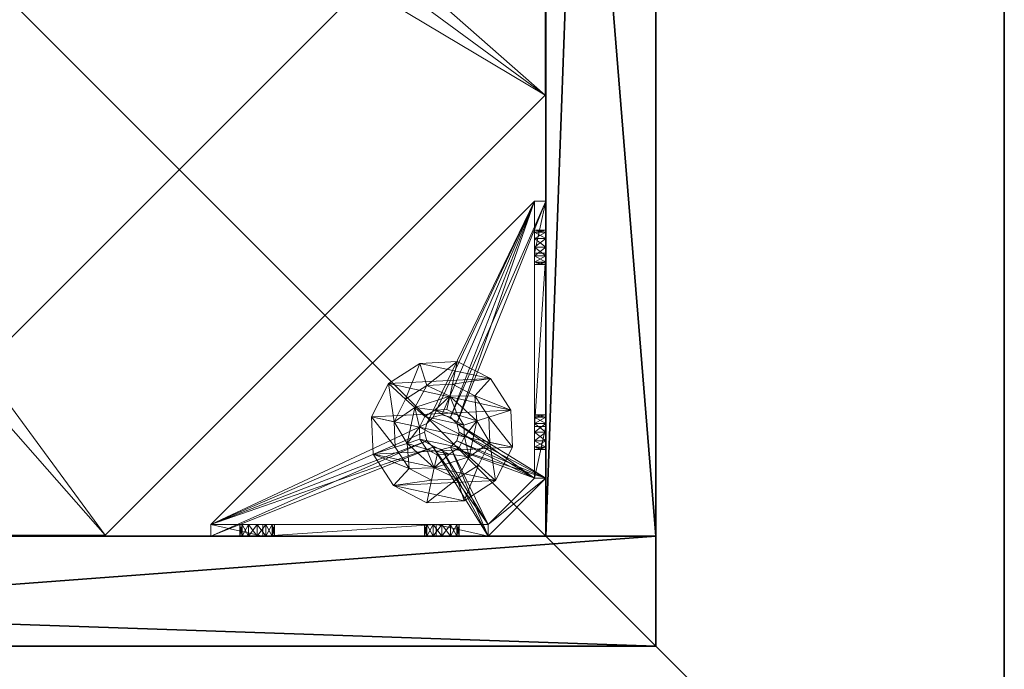
# Model space of a CAD drawing. Extents: x -18 to 253, y -62 to 121.
# Drawn here: x 164 to 170, y 53 to 57 of the extents above; entities that cross this region are included whole.
import ezdxf

# ---------------------------------------------------------------- set-up
doc = ezdxf.new("R2010")
doc.units = 0
doc.header["$LTSCALE"] = 0.3
doc.header["$MEASUREMENT"] = 0
for name, color, linetype in [('A-FURN-ATTRIBUTE-T', 7, 'Continuous'), ('AFURFR-P', 2, 'Continuous'), ('BANC', 5, 'Continuous'), ('COUP-DE-PIED', 1, 'Continuous'), ('DOSSIER', 3, 'Continuous')]:
    doc.layers.add(name, color=color, linetype=linetype)
doc.layers.add('QUINCAILLERIE-NOIR', color=4, linetype='Continuous', lineweight=13)
doc.styles.add('LOGIFLEX - Notes', font='ARIALN.TTF', dxfattribs={"height": 0.09375})

# ---------------------------------------------------------------- blocks, each defined once
blk = doc.blocks.new('3G-SIT-CBD')
at = {"layer": 'AFURFR-P'}
for p in [(2.375, -24.375, 0.5), (2.375, -24.375, 3.5)]:
    blk.add_point(p, dxfattribs=at)
at = {"layer": 'BANC'}
mesh = blk.add_polyface(dxfattribs=at)
corners = [(20.75, -6, 18), (20.75, -6, 12), (0, -6, 18), (0, -6, 12), (20.75, -26.75, 12), (26.75, -26.75, 12), (26.75, 0, 12), (0, 0, 12), (20.75, -26.75, 18), (0, -26.75, 18), (0, 0, 3.5), (0, -26.75, 3.5), (26.75, 0, 3.5), (26.75, -26.75, 3.5)]
mesh.append_faces([[corners[k] for k in face] for face in [(1, 6, 7, 7)]], dxfattribs={"vtx0": -1, "vtx2": -1, "vtx3": -1})
mesh.append_faces([[corners[k] for k in face] for face in [(0, 1, 2, 2), (4, 5, 1, 1), (3, 1, 7, 7), (1, 0, 4, 4), (2, 3, 9, 9), (7, 10, 3, 3), (6, 12, 7, 7), (5, 4, 13, 13), (8, 9, 4, 4), (0, 2, 8, 8), (13, 11, 12, 12), (5, 13, 6, 6)]], dxfattribs={"vtx1": -1, "vtx2": -1})
mesh.append_faces([[corners[k] for k in face] for face in [(5, 6, 1, 1), (10, 11, 3, 3), (11, 9, 3, 3), (9, 11, 4, 4), (11, 13, 4, 4)]], dxfattribs={"vtx1": -1, "vtx2": -1, "vtx3": -1})
mesh.append_faces([[corners[k] for k in face] for face in [(1, 3, 2, 2), (0, 8, 4, 4), (12, 10, 7, 7), (2, 9, 8, 8), (11, 10, 12, 12), (13, 12, 6, 6)]], dxfattribs={"vtx2": -1, "vtx3": -1})
at = {"layer": 'COUP-DE-PIED'}
mesh = blk.add_polyface(dxfattribs=at)
corners = [(3.125, -18.625, 2.752), (3.125, -23.625, 2.752), (3.125, -18.625, 3.5), (23.625, -8.125, 2.752), (23.625, -3.125, 2.752), (23.625, -8.125, 3.5), (8.125, -3.125, 2.752), (3.125, -3.125, 2.752), (8.125, -3.125, 3.5), (3.125, -12.377, 3.5), (2.375, -12.5306, 3.0268), (3.125, -12.5306, 3.0268), (2.375, -12.377, 3.5), (3.125, -13.375, 2.5625), (2.375, -13.375, 2.5625), (3.125, -13.8568, 2.6862), (2.375, -12.8932, 2.6862), (3.125, -12.8932, 2.6862), (2.375, -13.8568, 2.6862), (3.125, -14.373, 3.5), (3.125, -14.2194, 3.0268), (2.375, -14.373, 3.5), (2.375, -14.2194, 3.0268), (12.377, -23.625, 3.5), (12.5306, -24.375, 3.0268), (12.5306, -23.625, 3.0268), (12.377, -24.375, 3.5), (13.375, -23.625, 2.5625), (13.375, -24.375, 2.5625), (13.8568, -23.625, 2.6862), (12.8932, -24.375, 2.6862), (12.8932, -23.625, 2.6862), (13.8568, -24.375, 2.6862), (14.373, -23.625, 3.5), (14.2194, -23.625, 3.0268), (14.373, -24.375, 3.5), (14.2194, -24.375, 3.0268), (24.375, -24.375, 3.5), (24.375, -24.375, 0.5), (2.375, -24.375, 0.5), (2.375, -24.375, 3.5), (2.375, -23.625, 3.5), (24.375, -12.377, 3.5), (23.625, -12.5306, 3.0268), (24.375, -12.5306, 3.0268), (23.625, -12.377, 3.5), (24.375, -13.375, 2.5625), (23.625, -13.375, 2.5625), (24.375, -13.8568, 2.6862), (23.625, -12.8932, 2.6862), (24.375, -12.8932, 2.6862), (23.625, -13.8568, 2.6862), (24.375, -14.373, 3.5), (24.375, -14.2194, 3.0268), (23.625, -14.373, 3.5), (23.625, -14.2194, 3.0268), (23.625, -23.625, 3.5), (23.625, -23.625, 0.5), (23.625, -3.125, 0.5), (23.625, -3.125, 3.5), (12.377, -2.375, 3.5), (12.5306, -3.125, 3.0268), (12.5306, -2.375, 3.0268), (12.377, -3.125, 3.5), (13.375, -2.375, 2.5625), (13.375, -3.125, 2.5625), (13.8568, -2.375, 2.6862), (12.8932, -3.125, 2.6862), (12.8932, -2.375, 2.6862), (13.8568, -3.125, 2.6862), (14.373, -2.375, 3.5), (14.2194, -2.375, 3.0268), (14.373, -3.125, 3.5), (14.2194, -3.125, 3.0268), (24.375, -3.125, 3.5), (24.375, -3.125, 0.5), (2.375, -3.125, 0.5), (2.375, -3.125, 3.5), (2.375, -2.375, 3.5), (24.375, -2.375, 3.5), (24.375, -2.375, 0.5), (2.375, -2.375, 0.5), (24.375, -23.625, 3.5), (24.375, -23.625, 0.5), (2.375, -23.625, 0.5), (3.125, -3.125, 3.5), (3.125, -23.625, 3.5), (3.125, -3.125, 0.5), (3.125, -23.625, 0.5), (3.125, -8.125, 2.752), (3.125, -8.125, 3.5), (18.625, -3.125, 2.752), (18.625, -3.125, 3.5), (8.125, -23.625, 2.752), (8.125, -23.625, 3.5), (23.625, -18.625, 3.5), (23.625, -18.625, 2.752), (23.625, -23.625, 2.752), (18.625, -23.625, 3.5), (18.625, -23.625, 2.752)]
mesh.append_faces([[corners[k] for k in face] for face in [(37, 32, 38, 38), (30, 39, 28, 28), (39, 30, 40, 40), (24, 40, 30, 30), (28, 38, 32, 32), (56, 51, 57, 57), (49, 58, 47, 47), (58, 49, 59, 59), (43, 59, 49, 49), (47, 57, 51, 51), (74, 69, 75, 75), (67, 76, 65, 65), (76, 67, 77, 77), (61, 77, 67, 67), (65, 75, 69, 69), (78, 68, 81, 81), (66, 80, 64, 64), (80, 66, 79, 79), (71, 79, 66, 66), (64, 81, 68, 68), (74, 50, 75, 75), (48, 83, 46, 46), (83, 48, 82, 82), (53, 82, 48, 48), (46, 75, 50, 50), (41, 31, 84, 84), (29, 83, 27, 27), (83, 29, 82, 82), (34, 82, 29, 29), (27, 84, 31, 31), (41, 18, 84, 84), (16, 76, 14, 14), (76, 16, 77, 77), (10, 77, 16, 16), (14, 84, 18, 18), (85, 17, 87, 87), (15, 88, 13, 13), (88, 15, 86, 86), (20, 86, 15, 15), (13, 87, 17, 17)]], dxfattribs={"vtx0": -1, "vtx1": -1, "vtx2": -1})
mesh.append_faces([[corners[k] for k in face] for face in [(9, 10, 11, 11), (21, 20, 22, 22), (15, 22, 20, 20), (11, 16, 17, 17), (23, 24, 25, 25), (35, 34, 36, 36), (29, 36, 34, 34), (25, 30, 31, 31), (42, 43, 44, 44), (54, 53, 55, 55), (48, 55, 53, 53), (44, 49, 50, 50), (60, 61, 62, 62), (72, 71, 73, 73), (66, 73, 71, 71), (62, 67, 68, 68)]], dxfattribs={"vtx0": -1, "vtx2": -1})
mesh.append_faces([[corners[k] for k in face] for face in [(0, 1, 2, 2), (3, 4, 5, 5), (6, 7, 8, 8), (13, 14, 15, 15), (14, 13, 16, 16), (10, 16, 11, 11), (19, 20, 21, 21), (18, 22, 15, 15), (27, 28, 29, 29), (28, 27, 30, 30), (24, 30, 25, 25), (33, 34, 35, 35), (32, 36, 29, 29), (35, 36, 37, 37), (26, 40, 24, 24), (23, 41, 26, 26), (35, 37, 33, 33), (46, 47, 48, 48), (47, 46, 49, 49), (43, 49, 44, 44), (52, 53, 54, 54), (51, 55, 48, 48), (54, 55, 56, 56), (45, 59, 43, 43), (64, 65, 66, 66), (65, 64, 67, 67), (61, 67, 62, 62), (70, 71, 72, 72), (69, 73, 66, 66), (72, 73, 74, 74), (63, 77, 61, 61), (60, 78, 63, 63), (72, 74, 70, 70), (80, 79, 75, 75), (78, 81, 77, 77), (81, 80, 76, 76), (60, 62, 78, 78), (70, 79, 71, 71), (42, 74, 45, 45), (54, 56, 52, 52), (58, 59, 75, 75), (56, 57, 82, 82), (57, 58, 83, 83), (42, 44, 74, 74), (52, 82, 53, 53), (83, 82, 38, 38), (41, 84, 40, 40), (84, 83, 39, 39), (23, 25, 41, 41), (33, 82, 34, 34), (21, 22, 41, 41), (12, 77, 10, 10), (9, 85, 12, 12), (21, 41, 19, 19), (76, 77, 87, 87), (41, 84, 86, 86), (84, 76, 88, 88), (9, 11, 85, 85), (19, 86, 20, 20), (89, 6, 90, 90), (7, 89, 85, 85), (91, 3, 92, 92), (4, 91, 59, 59), (93, 0, 94, 94), (1, 93, 86, 86), (95, 56, 96, 96), (98, 95, 99, 99), (56, 98, 97, 97)]], dxfattribs={"vtx1": -1, "vtx2": -1})
mesh.append_faces([[corners[k] for k in face] for face in [(36, 32, 37, 37), (39, 38, 28, 28), (55, 51, 56, 56), (58, 57, 47, 47), (73, 69, 74, 74), (76, 75, 65, 65), (62, 68, 78, 78), (80, 81, 64, 64), (44, 50, 74, 74), (83, 75, 46, 46), (25, 31, 41, 41), (83, 84, 27, 27), (22, 18, 41, 41), (76, 84, 14, 14), (11, 17, 85, 85), (88, 87, 13, 13)]], dxfattribs={"vtx1": -1, "vtx2": -1, "vtx3": -1})
mesh.append_faces([[corners[k] for k in face] for face in [(85, 90, 8, 8), (89, 7, 6, 6), (59, 92, 5, 5), (91, 4, 3, 3), (86, 94, 2, 2), (93, 1, 0, 0), (97, 99, 96, 96), (98, 56, 95, 95)]], dxfattribs={"vtx2": -1})
mesh.append_faces([[corners[k] for k in face] for face in [(9, 12, 10, 10), (13, 17, 16, 16), (14, 18, 15, 15), (23, 26, 24, 24), (27, 31, 30, 30), (28, 32, 29, 29), (41, 40, 26, 26), (42, 45, 43, 43), (46, 50, 49, 49), (47, 51, 48, 48), (60, 63, 61, 61), (64, 68, 67, 67), (65, 69, 66, 66), (78, 77, 63, 63), (74, 79, 70, 70), (79, 74, 75, 75), (81, 76, 77, 77), (80, 75, 76, 76), (74, 59, 45, 45), (56, 82, 52, 52), (59, 74, 75, 75), (57, 83, 82, 82), (58, 75, 83, 83), (37, 82, 33, 33), (82, 37, 38, 38), (84, 39, 40, 40), (83, 38, 39, 39), (85, 77, 12, 12), (41, 86, 19, 19), (77, 85, 87, 87), (84, 88, 86, 86), (76, 87, 88, 88), (7, 85, 8, 8), (6, 8, 90, 90), (89, 90, 85, 85), (4, 59, 5, 5), (3, 5, 92, 92), (91, 92, 59, 59), (1, 86, 2, 2), (0, 2, 94, 94), (93, 94, 86, 86), (56, 97, 96, 96), (95, 96, 99, 99), (98, 99, 97, 97)]], dxfattribs={"vtx2": -1, "vtx3": -1})
at = {"layer": 'DOSSIER'}
mesh = blk.add_polyface(dxfattribs=at)
corners = [(20.75, -6, 18), (22.2167, -4.5333, 29), (0, -6, 18), (0, -4.5333, 29), (26.75, 0, 29), (0, 0, 29), (26.75, 0, 12), (0, 0, 12), (20.75, -6, 12), (0, -6, 12), (20.75, -26.75, 18), (22.2167, -26.75, 29), (26.75, -26.75, 29), (26.75, -26.75, 12), (20.75, -26.75, 12)]
mesh.append_faces([[corners[k] for k in face] for face in [(0, 6, 1, 1)]], dxfattribs={"vtx0": -1, "vtx1": -1, "vtx2": -1})
mesh.append_faces([[corners[k] for k in face] for face in [(0, 1, 2, 2), (4, 5, 1, 1), (4, 6, 5, 5), (8, 9, 6, 6), (8, 0, 9, 9), (9, 2, 7, 7), (4, 1, 6, 6), (8, 6, 0, 0), (11, 1, 10, 10), (11, 12, 1, 1), (13, 6, 12, 12), (13, 14, 6, 6), (10, 0, 14, 14), (12, 11, 13, 13)]], dxfattribs={"vtx1": -1, "vtx2": -1})
mesh.append_faces([[corners[k] for k in face] for face in [(2, 3, 7, 7), (11, 10, 13, 13)]], dxfattribs={"vtx1": -1, "vtx2": -1, "vtx3": -1})
mesh.append_faces([[corners[k] for k in face] for face in [(1, 3, 2, 2), (5, 3, 1, 1), (6, 7, 5, 5), (9, 7, 6, 6), (0, 2, 9, 9), (3, 5, 7, 7), (1, 0, 10, 10), (12, 4, 1, 1), (6, 4, 12, 12), (14, 8, 6, 6), (0, 8, 14, 14), (10, 14, 13, 13)]], dxfattribs={"vtx2": -1, "vtx3": -1})
at = {"layer": 'QUINCAILLERIE-NOIR'}
mesh = blk.add_polyface(dxfattribs=at)
corners = [(11.6454, -12.3725, 2.752), (11.6454, -12.3725, 2.627), (12.3775, -11.6405, 2.752), (11.3775, -13.3725, 2.627), (13.3775, -11.3725, 2.752), (13.3775, -11.3725, 2.627), (14.3775, -11.6405, 2.752), (12.3775, -11.6405, 2.627), (15.1095, -12.3725, 2.752), (15.1095, -12.3725, 2.627), (15.3775, -13.3725, 2.752), (14.3775, -11.6405, 2.627), (15.1095, -14.3725, 2.752), (15.1095, -14.3725, 2.627), (14.3775, -15.1046, 2.752), (15.3775, -13.3725, 2.627), (13.3775, -15.3725, 2.752), (13.3775, -15.3725, 2.627), (12.3775, -15.1046, 2.752), (14.3775, -15.1046, 2.627), (11.6454, -14.3725, 2.752), (11.6454, -14.3725, 2.627), (11.3775, -13.3725, 2.752), (12.3775, -15.1046, 2.627), (3.1299, -20.6201, 2.627), (6.1299, -23.6201, 2.627), (20.625, -23.6201, 2.627), (23.625, -20.6201, 2.627), (23.625, -6.125, 2.752), (23.625, -6.125, 2.627), (20.625, -3.125, 2.752), (20.625, -3.125, 2.627), (6.1299, -3.125, 2.627), (6.1299, -3.125, 2.752), (3.1299, -6.125, 2.627), (20.625, -23.6201, 2.752), (23.625, -20.6201, 2.752), (6.1299, -23.6201, 2.752), (3.1299, -20.6201, 2.752), (3.1299, -6.125, 2.752)]
mesh.append_faces([[corners[k] for k in face] for face in [(21, 24, 3, 3), (24, 23, 25, 25), (19, 26, 17, 17), (26, 19, 27, 27), (9, 29, 15, 15), (29, 11, 31, 31), (7, 32, 5, 5), (32, 7, 34, 34), (17, 25, 23, 23), (3, 34, 1, 1), (5, 31, 11, 11), (0, 39, 22, 22), (39, 2, 33, 33), (6, 30, 4, 4), (30, 6, 28, 28), (12, 36, 10, 10), (36, 14, 35, 35), (18, 37, 16, 16), (37, 18, 38, 38), (4, 33, 2, 2), (16, 35, 14, 14), (10, 28, 8, 8)]], dxfattribs={"vtx0": -1, "vtx1": -1, "vtx2": -1})
mesh.append_faces([[corners[k] for k in face] for face in [(27, 13, 15, 15), (38, 20, 22, 22)]], dxfattribs={"vtx0": -1, "vtx2": -1, "vtx3": -1})
mesh.append_faces([[corners[k] for k in face] for face in [(0, 1, 2, 2), (1, 0, 3, 3), (4, 5, 6, 6), (5, 4, 7, 7), (2, 7, 4, 4), (8, 9, 10, 10), (9, 8, 11, 11), (6, 11, 8, 8), (12, 13, 14, 14), (13, 12, 15, 15), (10, 15, 12, 12), (16, 17, 18, 18), (17, 16, 19, 19), (14, 19, 16, 16), (20, 21, 22, 22), (21, 20, 23, 23), (18, 23, 20, 20), (22, 3, 0, 0), (28, 29, 30, 30), (31, 32, 30, 30), (35, 26, 36, 36), (35, 37, 26, 26), (38, 24, 37, 37), (33, 32, 39, 39), (28, 36, 29, 29), (38, 39, 24, 24)]], dxfattribs={"vtx1": -1, "vtx2": -1})
mesh.append_faces([[corners[k] for k in face] for face in [(21, 23, 24, 24), (19, 13, 27, 27), (9, 11, 29, 29), (7, 1, 34, 34), (29, 27, 15, 15), (26, 25, 17, 17), (24, 34, 3, 3), (32, 31, 5, 5), (0, 2, 39, 39), (6, 8, 28, 28), (12, 14, 36, 36), (18, 20, 38, 38), (30, 33, 4, 4), (39, 38, 22, 22), (37, 35, 16, 16), (36, 28, 10, 10)]], dxfattribs={"vtx1": -1, "vtx2": -1, "vtx3": -1})
mesh.append_faces([[corners[k] for k in face] for face in [(1, 7, 2, 2), (5, 11, 6, 6), (9, 15, 10, 10), (13, 19, 14, 14), (17, 23, 18, 18), (21, 3, 22, 22), (29, 31, 30, 30), (32, 33, 30, 30), (26, 27, 36, 36), (37, 25, 26, 26), (24, 25, 37, 37), (32, 34, 39, 39), (36, 27, 29, 29), (39, 34, 24, 24)]], dxfattribs={"vtx2": -1, "vtx3": -1})
mesh = blk.add_polyface(dxfattribs=at)
corners = [(3.7746, -23.0186, 0.5787), (3.7746, -23.0186, 0.5), (3.7314, -22.9754, 0.5787), (3.8337, -23.0344, 0.5), (3.7156, -22.9163, 0.5787), (3.7156, -22.9163, 0.5), (3.7314, -22.8573, 0.5787), (3.7314, -22.9754, 0.5), (3.7746, -22.8141, 0.5787), (3.7746, -22.8141, 0.5), (3.8337, -22.7982, 0.5787), (3.7314, -22.8573, 0.5), (3.8927, -22.8141, 0.5787), (3.8927, -22.8141, 0.5), (3.9359, -22.8573, 0.5787), (3.8337, -22.7982, 0.5), (3.9518, -22.9163, 0.5787), (3.9518, -22.9163, 0.5), (3.9359, -22.9754, 0.5787), (3.9359, -22.8573, 0.5), (3.8927, -23.0186, 0.5787), (3.8927, -23.0186, 0.5), (3.8337, -23.0344, 0.5787), (3.9359, -22.9754, 0.5), (3.2037, -23.2313, 0.5787), (3.2037, -22.8573, 0.9095), (3.2037, -22.9163, 0.8937), (3.2037, -22.9754, 0.9095), (3.2037, -22.9754, 1.1141), (3.2037, -22.9163, 1.1299), (3.2037, -22.877, 1.4449), (3.2037, -22.8573, 1.1141), (3.2037, -22.7982, 1.0118), (3.2037, -21.7156, 0.9172), (3.2037, -22.8141, 1.0709), (3.2037, -23.2313, 1.0906), (3.2037, -23.0186, 1.0709), (5.4085, -23.5463, 0.5787), (3.2037, -21.3415, 0.5787), (3.125, -23.2313, 0.5), (3.125, -21.3415, 0.5), (3.2037, -21.3415, 0.5), (5.4085, -23.5463, 0.5)]
mesh.append_faces([[corners[k] for k in face] for face in [(32, 33, 34, 34), (28, 35, 36, 36), (2, 24, 0, 0), (16, 37, 14, 14), (1, 39, 7, 7), (5, 39, 11, 11), (19, 42, 17, 17)]], dxfattribs={"vtx0": -1, "vtx1": -1, "vtx2": -1})
mesh.append_faces([[corners[k] for k in face] for face in [(24, 25, 26, 26), (24, 26, 27, 27)]], dxfattribs={"vtx0": -1, "vtx2": -1, "vtx3": -1})
mesh.append_faces([[corners[k] for k in face] for face in [(0, 1, 2, 2), (1, 0, 3, 3), (4, 5, 6, 6), (5, 4, 7, 7), (2, 7, 4, 4), (8, 9, 10, 10), (9, 8, 11, 11), (6, 11, 8, 8), (12, 13, 14, 14), (13, 12, 15, 15), (10, 15, 12, 12), (16, 17, 18, 18), (17, 16, 19, 19), (14, 19, 16, 16), (20, 21, 22, 22), (21, 20, 23, 23), (18, 23, 20, 20), (22, 3, 0, 0)]], dxfattribs={"vtx1": -1, "vtx2": -1})
mesh.append_faces([[corners[k] for k in face] for face in [(28, 29, 30, 30), (29, 31, 30, 30), (4, 6, 24, 24), (37, 38, 14, 14), (39, 40, 11, 11), (41, 42, 19, 19)]], dxfattribs={"vtx1": -1, "vtx2": -1, "vtx3": -1})
mesh.append_faces([[corners[k] for k in face] for face in [(1, 7, 2, 2), (5, 11, 6, 6), (9, 15, 10, 10), (13, 19, 14, 14), (17, 23, 18, 18), (21, 3, 22, 22)]], dxfattribs={"vtx2": -1, "vtx3": -1})
mesh = blk.add_polyface(dxfattribs=at)
corners = [(3.125, -22.877, 1.4449), (3.2037, -22.877, 1.4449), (3.125, -21.6959, 1.4449), (3.2037, -21.6959, 1.4449), (3.2037, -21.3415, 1.0906), (3.125, -21.3415, 1.0906), (3.2037, -21.3415, 0.5787), (3.2037, -21.3415, 0.5), (3.125, -21.3415, 0.5), (3.2037, -21.7588, 0.7559), (3.125, -21.7588, 0.7559), (3.2037, -21.7746, 0.815), (3.125, -21.7156, 0.7127), (3.2037, -21.6565, 0.6969), (3.125, -21.6565, 0.6969), (3.2037, -21.7156, 0.7127), (3.125, -21.5974, 0.7127), (3.2037, -21.5542, 0.7559), (3.125, -21.5542, 0.7559), (3.2037, -21.5974, 0.7127), (3.125, -21.5384, 0.815), (3.125, -21.5542, 0.874), (3.2037, -21.5542, 0.874), (3.125, -21.5974, 0.9172), (3.125, -21.6565, 0.9331), (3.2037, -21.6565, 0.9331), (3.125, -21.7156, 0.9172), (3.125, -21.7588, 0.874), (3.2037, -21.7588, 0.874), (3.125, -21.7746, 0.815), (3.2037, -21.7156, 0.9172), (3.2037, -21.5974, 0.9172), (3.2037, -21.5384, 0.815), (3.125, -23.2313, 0.5), (3.125, -23.2313, 0.5787), (3.125, -22.8141, 0.9528), (3.125, -22.8141, 1.0709), (3.125, -22.8573, 0.9095), (3.125, -22.7982, 1.0118)]
mesh.append_faces([[corners[k] for k in face] for face in [(5, 24, 2, 2), (8, 20, 5, 5), (33, 12, 8, 8), (29, 35, 27, 27), (26, 2, 24, 24), (12, 34, 10, 10)]], dxfattribs={"vtx0": -1, "vtx1": -1, "vtx2": -1})
mesh.append_faces([[corners[k] for k in face] for face in [(26, 36, 2, 2)]], dxfattribs={"vtx0": -1, "vtx1": -1, "vtx2": -1, "vtx3": -1})
mesh.append_faces([[corners[k] for k in face] for face in [(0, 1, 2, 2), (4, 5, 3, 3), (4, 6, 5, 5), (7, 8, 6, 6), (9, 10, 11, 11), (10, 9, 12, 12), (13, 14, 15, 15), (14, 13, 16, 16), (17, 18, 19, 19), (18, 17, 20, 20), (21, 22, 23, 23), (24, 25, 26, 26), (27, 28, 29, 29)]], dxfattribs={"vtx1": -1, "vtx2": -1})
mesh.append_faces([[corners[k] for k in face] for face in [(8, 5, 6, 6), (33, 34, 12, 12), (29, 10, 37, 37), (12, 14, 8, 8), (14, 16, 8, 8), (16, 18, 8, 8), (18, 20, 8, 8), (20, 21, 5, 5), (21, 23, 5, 5), (23, 24, 5, 5), (26, 27, 38, 38)]], dxfattribs={"vtx1": -1, "vtx2": -1, "vtx3": -1})
mesh.append_faces([[corners[k] for k in face] for face in [(1, 3, 2, 2), (5, 2, 3, 3), (27, 26, 30, 30), (24, 23, 31, 31), (21, 20, 32, 32), (18, 16, 19, 19), (14, 12, 15, 15), (10, 29, 11, 11)]], dxfattribs={"vtx2": -1, "vtx3": -1})
mesh = blk.add_polyface(dxfattribs=at)
corners = [(3.2037, -21.7588, 0.874), (3.2037, -22.8141, 0.9528), (3.2037, -21.7746, 0.815), (3.2037, -21.3415, 0.5787), (3.2037, -21.6565, 0.6969), (3.2037, -23.2313, 0.5787), (3.2037, -21.3415, 1.0906), (3.2037, -21.5384, 0.815), (3.2037, -21.6959, 1.4449), (3.2037, -21.6565, 0.9331), (3.2037, -22.877, 1.4449), (3.2037, -22.8573, 1.1141), (3.2037, -21.7156, 0.9172), (3.2037, -21.5974, 0.9172), (3.2037, -21.5542, 0.874), (3.2037, -21.5542, 0.7559), (3.2037, -21.5974, 0.7127), (3.2037, -21.7156, 0.7127), (3.2037, -22.8141, 1.0709), (3.2037, -22.8573, 0.9095), (3.2037, -22.7982, 1.0118), (3.2037, -21.7588, 0.7559), (3.7314, -22.8573, 0.5787), (3.7746, -22.8141, 0.5787), (3.8337, -22.7982, 0.5787), (3.8927, -22.8141, 0.5787), (3.9359, -22.8573, 0.5787), (5.4085, -23.5463, 0.5787), (3.2037, -21.3415, 0.5), (5.4085, -23.5463, 0.5), (3.125, -21.5542, 0.874), (3.125, -21.6565, 0.9331), (3.125, -21.7588, 0.874), (3.125, -21.7156, 0.9172), (3.125, -21.5974, 0.9172), (3.125, -21.5384, 0.815), (3.125, -21.5974, 0.7127), (3.125, -21.7156, 0.7127), (3.125, -21.7746, 0.815), (3.8927, -22.8141, 0.5), (3.9359, -22.8573, 0.5), (3.8337, -22.7982, 0.5), (3.7746, -22.8141, 0.5), (3.125, -21.3415, 0.5), (3.7314, -22.8573, 0.5)]
mesh.append_faces([[corners[k] for k in face] for face in [(0, 1, 2, 2), (3, 4, 5, 5), (6, 7, 3, 3), (8, 9, 6, 6), (10, 11, 8, 8), (9, 8, 12, 12), (2, 19, 21, 21), (5, 22, 3, 3), (39, 28, 40, 40), (28, 42, 43, 43), (44, 43, 42, 42)]], dxfattribs={"vtx0": -1, "vtx1": -1, "vtx2": -1})
mesh.append_faces([[corners[k] for k in face] for face in [(8, 18, 12, 12)]], dxfattribs={"vtx0": -1, "vtx1": -1, "vtx2": -1, "vtx3": -1})
mesh.append_faces([[corners[k] for k in face] for face in [(3, 25, 26, 26)]], dxfattribs={"vtx0": -1, "vtx2": -1, "vtx3": -1})
mesh.append_faces([[corners[k] for k in face] for face in [(3, 27, 28, 28), (14, 30, 7, 7), (9, 31, 13, 13), (0, 32, 12, 12), (12, 33, 9, 9), (13, 34, 14, 14), (7, 35, 15, 15), (16, 36, 4, 4), (17, 37, 21, 21), (2, 38, 0, 0)]], dxfattribs={"vtx1": -1, "vtx2": -1})
mesh.append_faces([[corners[k] for k in face] for face in [(9, 13, 6, 6), (13, 14, 6, 6), (14, 7, 6, 6), (7, 15, 3, 3), (15, 16, 3, 3), (16, 4, 3, 3), (4, 17, 5, 5), (11, 18, 8, 8), (1, 19, 2, 2), (0, 12, 20, 20), (22, 23, 3, 3), (23, 24, 3, 3), (24, 25, 3, 3), (39, 41, 28, 28), (41, 42, 28, 28)]], dxfattribs={"vtx1": -1, "vtx2": -1, "vtx3": -1})
mesh.append_faces([[corners[k] for k in face] for face in [(27, 29, 28, 28)]], dxfattribs={"vtx2": -1, "vtx3": -1})
mesh = blk.add_polyface(dxfattribs=at)
corners = [(3.2037, -22.8141, 0.9528), (3.2037, -21.7588, 0.874), (3.2037, -22.7982, 1.0118), (3.2037, -22.877, 1.4449), (3.125, -22.877, 1.4449), (3.2037, -23.2313, 1.0906), (3.2037, -22.9754, 1.1141), (3.2037, -21.7156, 0.7127), (3.2037, -21.7588, 0.7559), (3.2037, -23.2313, 0.5787), (3.2037, -22.8573, 0.9095), (3.2037, -23.0186, 0.9528), (3.125, -23.0186, 0.9528), (3.2037, -23.0344, 1.0118), (3.125, -22.9754, 0.9095), (3.2037, -22.9163, 0.8937), (3.125, -22.9163, 0.8937), (3.2037, -22.9754, 0.9095), (3.125, -22.8573, 0.9095), (3.125, -22.8141, 0.9528), (3.125, -22.7982, 1.0118), (3.2037, -22.8141, 1.0709), (3.125, -22.8141, 1.0709), (3.125, -22.8573, 1.1141), (3.2037, -22.9163, 1.1299), (3.125, -22.9163, 1.1299), (3.2037, -22.8573, 1.1141), (3.125, -22.9754, 1.1141), (3.2037, -23.0186, 1.0709), (3.125, -23.0186, 1.0709), (3.125, -23.0344, 1.0118), (3.125, -21.6959, 1.4449), (3.125, -23.2313, 1.0906), (3.125, -23.2313, 0.5787), (3.125, -21.7746, 0.815), (3.125, -21.7156, 0.9172), (3.125, -21.7588, 0.7559), (3.125, -21.7588, 0.874)]
mesh.append_faces([[corners[k] for k in face] for face in [(0, 1, 2, 2), (5, 6, 3, 3), (31, 23, 4, 4), (29, 32, 27, 27), (19, 34, 18, 18), (22, 35, 20, 20), (20, 37, 19, 19), (23, 31, 22, 22)]], dxfattribs={"vtx0": -1, "vtx1": -1, "vtx2": -1})
mesh.append_faces([[corners[k] for k in face] for face in [(9, 8, 10, 10), (18, 36, 33, 33)]], dxfattribs={"vtx0": -1, "vtx1": -1, "vtx2": -1, "vtx3": -1})
mesh.append_faces([[corners[k] for k in face] for face in [(3, 4, 5, 5), (11, 12, 13, 13), (12, 11, 14, 14), (15, 16, 17, 17), (16, 15, 18, 18), (0, 19, 10, 10), (19, 0, 20, 20), (21, 22, 2, 2), (22, 21, 23, 23), (24, 25, 26, 26), (25, 24, 27, 27), (28, 29, 6, 6), (29, 28, 30, 30), (6, 27, 24, 24), (26, 23, 21, 21), (2, 20, 0, 0), (10, 18, 15, 15), (17, 14, 11, 11), (13, 30, 28, 28)]], dxfattribs={"vtx1": -1, "vtx2": -1})
mesh.append_faces([[corners[k] for k in face] for face in [(7, 8, 9, 9), (16, 18, 33, 33), (23, 25, 4, 4), (25, 27, 4, 4)]], dxfattribs={"vtx1": -1, "vtx2": -1, "vtx3": -1})
mesh.append_faces([[corners[k] for k in face] for face in [(29, 27, 6, 6), (25, 23, 26, 26), (22, 20, 2, 2), (19, 18, 10, 10), (16, 14, 17, 17), (12, 30, 13, 13)]], dxfattribs={"vtx2": -1, "vtx3": -1})
mesh = blk.add_polyface(dxfattribs=at)
corners = [(3.9361, -22.5978, 0.3937), (3.9843, -22.4478, 0.1181), (3.7299, -22.4353, 0.1181), (4.0817, -22.6917, 0.3937), (4.1608, -22.8458, 0.3937), (4.3147, -22.8126, 0.1181), (4.1984, -22.5859, 0.1181), (4.1522, -23.0188, 0.3937), (4.0583, -23.1644, 0.3937), (4.1641, -23.2811, 0.1181), (4.3022, -23.067, 0.1181), (3.9042, -23.2435, 0.3937), (3.7312, -23.2349, 0.3937), (3.683, -23.3848, 0.1181), (3.9374, -23.3974, 0.1181), (3.5856, -23.141, 0.3937), (3.5065, -22.9869, 0.3937), (3.3526, -23.0201, 0.1181), (3.4689, -23.2467, 0.1181), (3.5151, -22.8139, 0.3937), (3.609, -22.6683, 0.3937), (3.5033, -22.5516, 0.1181), (3.3652, -22.7657, 0.1181), (3.7631, -22.5892, 0.3937), (3.9843, -22.4478), (3.7299, -22.4353), (4.3147, -22.8126), (4.1984, -22.5859), (4.1641, -23.2811), (4.3022, -23.067), (3.683, -23.3848), (3.9374, -23.3974), (3.3526, -23.0201), (3.4689, -23.2467), (3.5033, -22.5516), (3.3652, -22.7657), (3.7279, -22.7996, 0.6299), (3.7279, -22.7996, 1.9685), (3.8005, -22.7624, 1.9685), (3.6837, -22.8681, 0.6299), (3.6797, -22.9495, 0.6299), (3.6797, -22.9495, 1.9685), (3.6837, -22.8681, 1.9685), (3.7169, -23.0221, 0.6299), (3.7855, -23.0663, 0.6299), (3.7855, -23.0663, 1.9685), (3.7169, -23.0221, 1.9685), (3.8669, -23.0703, 0.6299), (3.9394, -23.0331, 0.6299), (3.9394, -23.0331, 1.9685), (3.8669, -23.0703, 1.9685), (3.9836, -22.9646, 0.6299), (3.9876, -22.8831, 0.6299), (3.9876, -22.8831, 1.9685), (3.9836, -22.9646, 1.9685), (3.9504, -22.8106, 0.6299), (3.8819, -22.7664, 0.6299), (3.8819, -22.7664, 1.9685), (3.9504, -22.8106, 1.9685), (3.8005, -22.7624, 0.6299), (3.7809, -22.6719, 0.6299), (4.019, -22.7485, 0.6299), (4.019, -22.7485, 0.3937), (3.7809, -22.6719, 0.3937), (3.5956, -22.8398, 0.6299), (3.5956, -22.8398, 0.3937), (3.6484, -23.0842, 0.6299), (3.6484, -23.0842, 0.3937), (3.8864, -23.1607, 0.6299), (3.8864, -23.1607, 0.3937), (4.0717, -22.9929, 0.6299), (4.0717, -22.9929, 0.3937)]
mesh.append_faces([[corners[k] for k in face] for face in [(60, 56, 61, 61), (59, 60, 36, 36), (43, 66, 44, 44), (23, 63, 0, 0)]], dxfattribs={"vtx0": -1, "vtx1": -1, "vtx2": -1})
mesh.append_faces([[corners[k] for k in face] for face in [(57, 37, 42, 42), (41, 53, 58, 58), (53, 41, 46, 46), (45, 49, 54, 54), (46, 54, 53, 53), (42, 58, 57, 57), (61, 56, 55, 55), (64, 39, 36, 36), (40, 64, 66, 66), (68, 47, 44, 44), (48, 68, 70, 70), (61, 55, 52, 52), (70, 52, 51, 51), (0, 63, 62, 62), (20, 65, 63, 63), (16, 67, 65, 65), (12, 69, 67, 67), (8, 71, 69, 69), (4, 62, 71, 71), (34, 24, 27, 27), (26, 32, 35, 35), (32, 26, 29, 29), (28, 30, 33, 33), (29, 33, 32, 32), (27, 35, 34, 34)]], dxfattribs={"vtx0": -1, "vtx2": -1, "vtx3": -1})
mesh.append_faces([[corners[k] for k in face] for face in [(19, 20, 22, 22), (15, 16, 18, 18), (11, 12, 14, 14), (7, 8, 10, 10), (3, 4, 6, 6), (23, 0, 2, 2), (22, 21, 35, 35), (18, 17, 33, 33), (14, 13, 31, 31), (10, 9, 29, 29), (6, 5, 27, 27), (2, 1, 25, 25), (55, 56, 58, 58), (51, 52, 54, 54), (47, 48, 50, 50), (43, 44, 46, 46), (39, 40, 42, 42), (59, 36, 38, 38), (50, 49, 45, 45), (63, 60, 62, 62), (65, 64, 63, 63), (67, 66, 65, 65), (69, 68, 67, 67), (71, 70, 69, 69), (62, 61, 71, 71), (31, 30, 28, 28)]], dxfattribs={"vtx1": -1, "vtx2": -1})
mesh.append_faces([[corners[k] for k in face] for face in [(46, 45, 54, 54), (42, 41, 58, 58), (59, 56, 60, 60), (40, 39, 64, 64), (43, 40, 66, 66), (48, 47, 68, 68), (51, 48, 70, 70), (70, 61, 52, 52), (66, 68, 44, 44), (60, 64, 36, 36), (23, 20, 63, 63), (3, 0, 62, 62), (4, 3, 62, 62), (7, 4, 71, 71), (8, 7, 71, 71), (11, 8, 69, 69), (12, 11, 69, 69), (15, 12, 67, 67), (16, 15, 67, 67), (19, 16, 65, 65), (20, 19, 65, 65), (29, 28, 33, 33), (27, 26, 35, 35)]], dxfattribs={"vtx1": -1, "vtx2": -1, "vtx3": -1})
mesh.append_faces([[corners[k] for k in face] for face in [(0, 1, 2, 2), (1, 0, 3, 3), (4, 5, 6, 6), (5, 4, 7, 7), (8, 9, 10, 10), (9, 8, 11, 11), (12, 13, 14, 14), (13, 12, 15, 15), (16, 17, 18, 18), (17, 16, 19, 19), (20, 21, 22, 22), (21, 20, 23, 23), (19, 22, 17, 17), (15, 18, 13, 13), (11, 14, 9, 9), (7, 10, 5, 5), (3, 6, 1, 1), (23, 2, 21, 21), (1, 24, 25, 25), (24, 1, 6, 6), (5, 26, 27, 27), (26, 5, 10, 10), (9, 28, 29, 29), (28, 9, 14, 14), (13, 30, 31, 31), (30, 13, 18, 18), (17, 32, 33, 33), (32, 17, 22, 22), (21, 34, 35, 35), (34, 21, 2, 2), (22, 35, 32, 32), (18, 33, 30, 30), (14, 31, 28, 28), (10, 29, 26, 26), (6, 27, 24, 24), (2, 25, 34, 34), (36, 37, 38, 38), (37, 36, 39, 39), (40, 41, 42, 42), (41, 40, 43, 43), (44, 45, 46, 46), (45, 44, 47, 47), (48, 49, 50, 50), (49, 48, 51, 51), (52, 53, 54, 54), (53, 52, 55, 55), (56, 57, 58, 58), (57, 56, 59, 59), (55, 58, 53, 53), (51, 54, 49, 49), (47, 50, 45, 45), (43, 46, 41, 41), (39, 42, 37, 37), (59, 38, 57, 57), (57, 38, 37, 37), (60, 61, 62, 62), (64, 60, 63, 63), (66, 64, 65, 65), (68, 66, 67, 67), (70, 68, 69, 69), (61, 70, 71, 71), (34, 25, 24, 24)]], dxfattribs={"vtx2": -1, "vtx3": -1})
mesh = blk.add_polyface(dxfattribs=at)
corners = [(3.8927, -23.625, 0.9095), (3.8337, -23.625, 0.8937), (3.5187, -23.625, 0.5787), (3.5187, -23.625, 0.5), (3.7746, -23.625, 0.9095), (3.7156, -23.625, 1.0118), (3.5187, -23.625, 1.0906), (3.7314, -23.625, 0.9528), (3.7314, -23.625, 1.0709), (3.7746, -23.625, 1.1141), (3.5187, -23.5463, 1.0906), (3.5187, -23.5463, 0.5787), (3.873, -23.5463, 1.4449), (3.7746, -23.5463, 1.1141), (3.7314, -23.5463, 0.9528), (3.7746, -23.5463, 0.9095), (3.8337, -23.5463, 0.8937), (3.7314, -23.5463, 1.0709), (3.7156, -23.5463, 1.0118), (3.8927, -23.0186, 0.5787), (3.8337, -23.0344, 0.5787), (3.125, -22.877, 1.4449), (3.125, -23.2313, 1.0906), (3.2037, -23.2313, 1.0906), (3.2037, -23.2313, 0.5787), (3.2037, -23.0186, 0.9528), (3.2037, -22.9754, 0.9095), (3.2037, -23.0344, 1.0118), (3.2037, -23.0186, 1.0709), (3.7314, -22.9754, 0.5787), (3.7156, -22.9163, 0.5787), (3.125, -23.2313, 0.5787), (3.7746, -23.0186, 0.5787), (3.125, -23.2313, 0.5), (3.7746, -23.0186, 0.5), (3.8337, -23.0344, 0.5), (3.7156, -22.9163, 0.5), (3.7314, -22.9754, 0.5), (3.125, -22.9754, 1.1141), (3.125, -23.0186, 0.9528), (3.125, -23.0186, 1.0709), (3.125, -23.0344, 1.0118), (3.125, -22.9754, 0.9095), (3.125, -22.9163, 0.8937)]
mesh.append_faces([[corners[k] for k in face] for face in [(5, 6, 7, 7), (12, 13, 10, 10), (10, 14, 11, 11), (15, 11, 14, 14), (24, 25, 23, 23), (31, 11, 24, 24), (21, 38, 22, 22), (22, 39, 31, 31)]], dxfattribs={"vtx0": -1, "vtx1": -1, "vtx2": -1})
mesh.append_faces([[corners[k] for k in face] for face in [(32, 24, 11, 11)]], dxfattribs={"vtx0": -1, "vtx1": -1, "vtx2": -1, "vtx3": -1})
mesh.append_faces([[corners[k] for k in face] for face in [(0, 2, 3, 3), (24, 26, 25, 25), (34, 3, 33, 33), (22, 41, 39, 39)]], dxfattribs={"vtx0": -1, "vtx2": -1, "vtx3": -1})
mesh.append_faces([[corners[k] for k in face] for face in [(6, 10, 2, 2), (2, 11, 31, 31), (2, 31, 3, 3), (23, 22, 24, 24)]], dxfattribs={"vtx1": -1, "vtx2": -1})
mesh.append_faces([[corners[k] for k in face] for face in [(0, 1, 2, 2), (1, 4, 2, 2), (5, 8, 6, 6), (8, 9, 6, 6), (6, 2, 7, 7), (15, 16, 11, 11), (13, 17, 10, 10), (17, 18, 10, 10), (18, 14, 10, 10), (19, 20, 11, 11), (25, 27, 23, 23), (27, 28, 23, 23), (29, 30, 24, 24), (34, 35, 3, 3), (36, 37, 33, 33), (40, 41, 22, 22), (39, 42, 31, 31), (42, 43, 31, 31)]], dxfattribs={"vtx1": -1, "vtx2": -1, "vtx3": -1})
mesh.append_faces([[corners[k] for k in face] for face in [(10, 11, 2, 2), (21, 22, 23, 23), (31, 33, 3, 3), (22, 31, 24, 24)]], dxfattribs={"vtx2": -1, "vtx3": -1})
mesh = blk.add_polyface(dxfattribs=at)
corners = [(3.8927, -23.625, 0.9095), (3.5187, -23.625, 0.5), (4.9912, -23.625, 0.7559), (3.9359, -23.625, 0.9528), (5.0344, -23.625, 0.7127), (3.9518, -23.625, 1.0118), (4.9912, -23.625, 0.874), (3.9359, -23.625, 1.0709), (4.9754, -23.625, 0.815), (5.0344, -23.625, 0.9172), (5.0541, -23.625, 1.4449), (5.0541, -23.5463, 1.4449), (3.873, -23.5463, 1.4449), (3.873, -23.625, 1.4449), (5.4085, -23.625, 0.5), (5.0935, -23.625, 0.9331), (5.0344, -23.5463, 0.7127), (4.9754, -23.5463, 0.815), (4.9912, -23.5463, 0.7559), (5.0344, -23.5463, 0.9172), (4.9912, -23.5463, 0.874), (3.5187, -23.5463, 0.5787), (5.0935, -23.5463, 0.6969), (5.4085, -23.5463, 0.5787), (3.9518, -23.5463, 1.0118), (3.9359, -23.5463, 0.9528), (3.8927, -23.5463, 0.9095), (3.9359, -23.5463, 1.0709), (3.8927, -23.5463, 1.1141), (3.8927, -23.0186, 0.5787), (3.9359, -22.9754, 0.5787), (3.9518, -22.9163, 0.5787), (3.9359, -22.9754, 0.5), (3.8927, -23.0186, 0.5), (5.4085, -23.5463, 0.5), (3.9518, -22.9163, 0.5)]
mesh.append_faces([[corners[k] for k in face] for face in [(0, 2, 3, 3), (2, 1, 4, 4), (5, 6, 7, 7), (6, 5, 8, 8), (3, 8, 5, 5), (15, 10, 9, 9), (21, 22, 23, 23), (20, 24, 19, 19), (24, 20, 25, 25), (18, 26, 17, 17), (17, 25, 20, 20), (28, 11, 27, 27), (29, 23, 30, 30), (32, 14, 33, 33), (14, 32, 34, 34)]], dxfattribs={"vtx0": -1, "vtx1": -1, "vtx2": -1})
mesh.append_faces([[corners[k] for k in face] for face in [(0, 1, 2, 2), (7, 9, 10, 10), (19, 27, 11, 11)]], dxfattribs={"vtx0": -1, "vtx1": -1, "vtx2": -1, "vtx3": -1})
mesh.append_faces([[corners[k] for k in face] for face in [(7, 10, 13, 13), (21, 16, 22, 22), (29, 21, 23, 23)]], dxfattribs={"vtx0": -1, "vtx2": -1, "vtx3": -1})
mesh.append_faces([[corners[k] for k in face] for face in [(4, 16, 2, 2), (17, 8, 18, 18), (8, 17, 6, 6), (19, 9, 20, 20), (20, 6, 17, 17), (18, 2, 16, 16)]], dxfattribs={"vtx1": -1, "vtx2": -1})
mesh.append_faces([[corners[k] for k in face] for face in [(2, 8, 3, 3), (6, 9, 7, 7), (1, 14, 4, 4), (18, 16, 21, 21), (26, 25, 17, 17), (24, 27, 19, 19), (31, 30, 23, 23), (32, 35, 34, 34), (14, 1, 33, 33)]], dxfattribs={"vtx1": -1, "vtx2": -1, "vtx3": -1})
mesh.append_faces([[corners[k] for k in face] for face in [(10, 11, 12, 12), (9, 6, 20, 20), (8, 2, 18, 18)]], dxfattribs={"vtx2": -1, "vtx3": -1})
mesh = blk.add_polyface(dxfattribs=at)
corners = [(3.5187, -23.5463, 1.0906), (3.5187, -23.625, 1.0906), (3.873, -23.5463, 1.4449), (3.873, -23.625, 1.4449), (5.0541, -23.625, 1.4449), (3.7746, -23.625, 1.1141), (3.8337, -23.625, 1.1299), (3.8927, -23.625, 1.1141), (3.9359, -23.625, 1.0709), (3.7314, -23.625, 0.9528), (3.5187, -23.625, 0.5787), (3.7746, -23.625, 0.9095), (3.7746, -23.5463, 0.9095), (3.8337, -23.5463, 0.8937), (3.7156, -23.5463, 1.0118), (3.7156, -23.625, 1.0118), (3.7314, -23.5463, 0.9528), (3.7314, -23.625, 1.0709), (3.7746, -23.5463, 1.1141), (3.7314, -23.5463, 1.0709), (3.8927, -23.5463, 1.1141), (3.8337, -23.5463, 1.1299), (3.9518, -23.5463, 1.0118), (3.9518, -23.625, 1.0118), (3.9359, -23.5463, 1.0709), (3.9359, -23.625, 0.9528), (3.8927, -23.5463, 0.9095), (3.8927, -23.625, 0.9095), (3.9359, -23.5463, 0.9528), (3.8337, -23.625, 0.8937), (5.0541, -23.5463, 1.4449), (4.9912, -23.5463, 0.7559), (3.5187, -23.5463, 0.5787), (3.7746, -23.0186, 0.5787), (3.8337, -23.0344, 0.5787), (3.5187, -23.625, 0.5), (3.8337, -23.0344, 0.5), (3.8927, -23.0186, 0.5)]
mesh.append_faces([[corners[k] for k in face] for face in [(1, 5, 3, 3), (8, 3, 7, 7), (9, 10, 11, 11), (30, 20, 2, 2), (26, 32, 13, 13), (33, 32, 34, 34)]], dxfattribs={"vtx0": -1, "vtx1": -1, "vtx2": -1})
mesh.append_faces([[corners[k] for k in face] for face in [(26, 31, 32, 32)]], dxfattribs={"vtx0": -1, "vtx1": -1, "vtx2": -1, "vtx3": -1})
mesh.append_faces([[corners[k] for k in face] for face in [(35, 36, 37, 37)]], dxfattribs={"vtx0": -1, "vtx2": -1, "vtx3": -1})
mesh.append_faces([[corners[k] for k in face] for face in [(0, 1, 2, 2), (3, 4, 2, 2), (12, 11, 13, 13), (11, 12, 9, 9), (14, 15, 16, 16), (15, 14, 17, 17), (18, 5, 19, 19), (5, 18, 6, 6), (20, 7, 21, 21), (7, 20, 8, 8), (22, 23, 24, 24), (23, 22, 25, 25), (26, 27, 28, 28), (27, 26, 29, 29), (28, 25, 22, 22), (24, 8, 20, 20), (21, 6, 18, 18), (19, 17, 14, 14), (16, 9, 12, 12), (13, 29, 26, 26)]], dxfattribs={"vtx1": -1, "vtx2": -1})
mesh.append_faces([[corners[k] for k in face] for face in [(5, 6, 3, 3), (6, 7, 3, 3), (20, 21, 2, 2), (21, 18, 2, 2)]], dxfattribs={"vtx1": -1, "vtx2": -1, "vtx3": -1})
mesh.append_faces([[corners[k] for k in face] for face in [(1, 3, 2, 2), (27, 25, 28, 28), (23, 8, 24, 24), (7, 6, 21, 21), (5, 17, 19, 19), (15, 9, 16, 16), (11, 29, 13, 13)]], dxfattribs={"vtx2": -1, "vtx3": -1})
mesh = blk.add_polyface(dxfattribs=at)
corners = [(5.1526, -23.625, 0.9172), (5.4085, -23.625, 1.0906), (5.0935, -23.625, 0.9331), (5.1958, -23.625, 0.874), (5.2116, -23.625, 0.815), (5.1526, -23.625, 0.7127), (5.0935, -23.625, 0.6969), (5.4085, -23.625, 0.5), (5.1958, -23.625, 0.7559), (5.0541, -23.625, 1.4449), (5.0344, -23.625, 0.7127), (5.0541, -23.5463, 1.4449), (5.4085, -23.5463, 1.0906), (5.0344, -23.5463, 0.7127), (5.0935, -23.5463, 0.6969), (5.0344, -23.625, 0.9172), (5.0344, -23.5463, 0.9172), (5.1526, -23.5463, 0.9172), (5.0935, -23.5463, 0.9331), (5.2116, -23.5463, 0.815), (5.1958, -23.5463, 0.874), (5.1526, -23.5463, 0.7127), (5.1958, -23.5463, 0.7559), (5.4085, -23.5463, 0.5787), (5.4085, -23.5463, 0.5)]
mesh.append_faces([[corners[k] for k in face] for face in [(0, 1, 2, 2), (5, 7, 8, 8), (1, 4, 7, 7), (12, 18, 11, 11), (23, 19, 12, 12)]], dxfattribs={"vtx0": -1, "vtx1": -1, "vtx2": -1})
mesh.append_faces([[corners[k] for k in face] for face in [(7, 6, 10, 10)]], dxfattribs={"vtx0": -1, "vtx2": -1, "vtx3": -1})
mesh.append_faces([[corners[k] for k in face] for face in [(11, 9, 12, 12), (13, 10, 14, 14), (15, 16, 2, 2), (17, 0, 18, 18), (0, 17, 3, 3), (19, 4, 20, 20), (4, 19, 8, 8), (21, 5, 22, 22), (5, 21, 6, 6), (22, 8, 19, 19), (20, 3, 17, 17), (18, 2, 16, 16), (14, 6, 21, 21), (12, 1, 23, 23)]], dxfattribs={"vtx1": -1, "vtx2": -1})
mesh.append_faces([[corners[k] for k in face] for face in [(0, 3, 1, 1), (3, 4, 1, 1), (5, 6, 7, 7), (4, 8, 7, 7), (1, 9, 2, 2), (14, 21, 23, 23), (21, 22, 23, 23), (22, 19, 23, 23), (19, 20, 12, 12), (20, 17, 12, 12), (17, 18, 12, 12), (18, 16, 11, 11), (1, 7, 23, 23)]], dxfattribs={"vtx1": -1, "vtx2": -1, "vtx3": -1})
mesh.append_faces([[corners[k] for k in face] for face in [(9, 1, 12, 12), (5, 8, 22, 22), (4, 3, 20, 20), (0, 2, 18, 18), (10, 6, 14, 14), (7, 24, 23, 23)]], dxfattribs={"vtx2": -1, "vtx3": -1})
blk = doc.blocks.new('3_SITCBD_____XI_____XO_____BACK_____MEDIUMBACK_____CONNECTION_____No')
blk.add_blockref('3G-SIT-CBD', (0, 0))
at = {"layer": 'A-FURN-ATTRIBUTE-T', "style": 'LOGIFLEX - Notes'}
blk.add_attdef('CAPTG', (0, 1), '', height=2.5, dxfattribs=at)
at = {"layer": 'A-FURN-ATTRIBUTE-T', "style": 'LOGIFLEX - Notes', "flags": 1}
for tag in ['CAPPN', 'CAPMG', 'CAPMC', 'CAPQT', 'CAPDH']:
    blk.add_attdef(tag, (0, 0), '', height=0.001, dxfattribs=at)

msp = doc.modelspace()

# ---------------------------------------------------------------- block references
at = {"xscale": -1}
msp.add_blockref('3_SITCBD_____XI_____XO_____BACK_____MEDIUMBACK_____CONNECTION_____No', (170.4325, 77.4325), dxfattribs=at)

doc.saveas('drawing.dxf')
